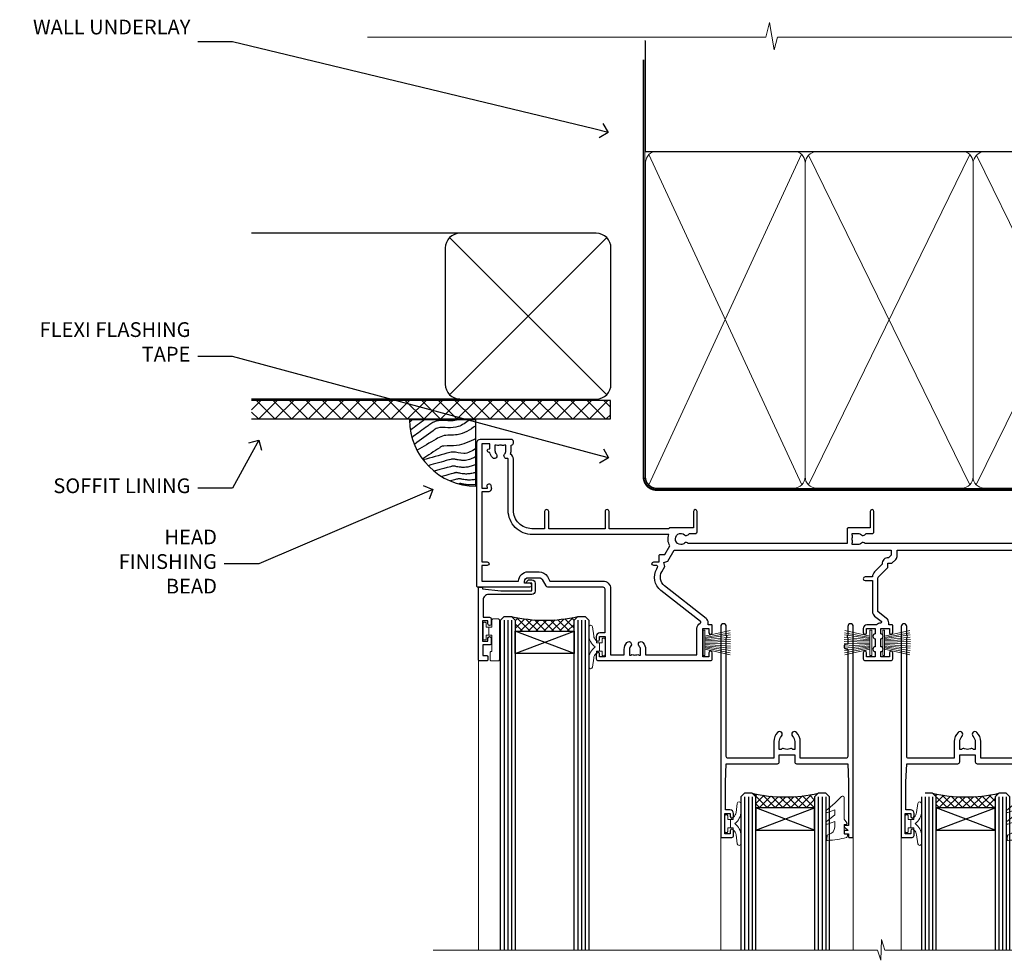
# Model space of a CAD drawing. Extents: x 2886 to 185903, y 28260 to 29865.
# Drawn here: x 17909 to 18176, y 29610 to 29865 of the extents above; entities that cross this region are included whole.
import ezdxf
from ezdxf import colors
from ezdxf.entities.mleader import LeaderData, LeaderLine
from ezdxf.math import Vec2, Vec3

# ---------------------------------------------------------------- set-up
doc = ezdxf.new("R2010")
doc.units = 0
doc.linetypes.add('CENTER', pattern=[2, 1.25, -0.25, 0.25, -0.25])
doc.linetypes.add('Dashed', pattern=[564.444447, 282.222223, -282.222223])
doc.layers.add('Aluminium Systems Ltd Joinery Detail', color=7, linetype='Continuous')
doc.layers.add('Aluminium Systems Ltd Notes', color=7, linetype='Continuous')
doc.layers.add('HARDWARE', color=8, linetype='Continuous', lineweight=5)
doc.styles.get("Standard").update_dxf_attribs({"font": 'arial.ttf'})

# ---------------------------------------------------------------- blocks, each defined once
blk = doc.blocks.new('_Open90')
at = {"color": 0, "linetype": 'ByBlock', "lineweight": -2}
for p, q in [((0, 0), (-1, 0)), ((-0.5, 0.5), (0, 0)), ((0, 0), (-0.5, -0.5))]:
    blk.add_line(p, q, dxfattribs=at)
blk = doc.blocks.new('Rusticated Weatherboard DF Soffit Head F1R')
at = {"layer": 'Aluminium Systems Ltd Joinery Detail'}
h = blk.add_hatch(dxfattribs=at)
h.set_pattern_fill('ANSI37', color=256)
h.set_pattern_definition([(45, (0.0363, -8.2665), (-2.24506, 2.24506), []), (135, (0.0363, -8.2665), (-2.24506, -2.24506), [])])
h.paths.add_polyline_path([(39.54, 2.44), (-57.91, 2.44), (-57.91, -2.56), (39.54, -2.56)])
for p, q in [((-1.29, 47.85), (-57.91, 47.85)), ((-4.12, 4.02), (38.54, 46.68)), ((38.54, 4.02), (-4.12, 46.68)), ((-1.29, 2.85), (-57.91, 2.85))]:
    blk.add_line(p, q, dxfattribs=at)
blk.add_lwpolyline([(-5.29, 6.85, 0.414214), (-1.29, 2.85), (35.71, 2.85, 0.414214), (39.71, 6.85), (39.71, 43.85, 0.414214), (35.71, 47.85), (-1.29, 47.85, 0.414214), (-5.29, 43.85)], format="xyb", close=True, dxfattribs=at)
blk.add_lwpolyline([(-57.91, -2.56), (39.54, -2.56), (39.54, 2.44), (-57.91, 2.44)], dxfattribs=at)
blk = doc.blocks.new('190mm Framing Head DF Strapped')
at = {"layer": 'Aluminium Systems Ltd Joinery Detail'}
h = blk.add_hatch(dxfattribs=at)
h.set_pattern_fill('AR-SAND', color=256, scale=0.15)
h.set_pattern_definition([(37.5, (102.396, 4.943), (-0.24, 7.3412), [0, -5.7912, 0, -6.477, 0, -6.19125]), (7.5, (102.396, 4.943), (6.74285, 10.7524), [0, -3.1242, 0, -5.2197, 0, -2.00025]), (327.5, (97.71, 4.943), (11.86489, 0.02156), [0, -1.905, 0, -6.858, 0, -8.9535]), (317.5, (97.71, 4.943), (11.45335, 3.34394), [0, -0.9525, 0, -4.4958, 0, -5.1435])])
h.paths.add_polyline_path([(221.35, 0.03), (211.85, 0.03), (211.85, -136.07), (221.35, -136.07)])
at = {"layer": 'Aluminium Systems Ltd Joinery Detail', "color": 0, "linetype": 'Dashed'}
blk.add_line((29.48, -31.01), (29.48, -1.05), dxfattribs=at)
at = {"layer": 'Aluminium Systems Ltd Joinery Detail', "color": 0}
for p, q in [((209.55, -31.01), (209.55, -0.14)), ((29.34, -31.01), (209.55, -31.01))]:
    blk.add_line(p, q, dxfattribs=at)
at = {"layer": 'Aluminium Systems Ltd Joinery Detail', "color": 0, "lineweight": 5}
for p, q in [((30.37, -121.49), (71.82, -31.81)), ((30.37, -31.9), (71.92, -121.49)), ((73.7, -121.49), (117.5, -31.9)), ((73.73, -32.08), (117.5, -121.49)), ((119.28, -121.49), (163.08, -31.9)), ((119.31, -32.08), (163.08, -121.49)), ((164.86, -121.49), (208.66, -31.9)), ((164.89, -32.08), (208.66, -121.49))]:
    blk.add_line(p, q, dxfattribs=at)
at = {"layer": 'Aluminium Systems Ltd Joinery Detail', "linetype": 'Continuous', "lineweight": 5, "ltscale": 0.12, "elevation": 1}
blk.add_lwpolyline([(224.18, 0.03), (65.31, 0.03), (64.4, -3.41), (63.14, 4.01), (62.1, 0.03), (-46.03, 0.03)], dxfattribs=at)
at = {"layer": 'Aluminium Systems Ltd Joinery Detail', "lineweight": 5, "elevation": 1}
blk.add_lwpolyline([(211.85, 0.03), (211.85, -136.07), (221.35, -136.07), (221.35, 0.03)], dxfattribs=at)
at = {"layer": 'Aluminium Systems Ltd Joinery Detail', "color": 0, "linetype": 'Dashed', "lineweight": 5, "ltscale": 0.01, "const_width": 0.25, "elevation": 0.25}
blk.add_lwpolyline([(29.34, -0.82), (29.34, -119.34, 0.41757), (32.5, -122.52), (211.85, -122.52, 0.859133), (211.99, -122.86, 0.009055)], format="xyb", dxfattribs=at)
at = {"layer": 'Aluminium Systems Ltd Joinery Detail', "color": 0, "linetype": 'CENTER', "lineweight": 5, "ltscale": 3, "const_width": 0.5, "elevation": 0.5}
blk.add_lwpolyline([(28.94, -6.15), (28.94, -119.34, 0.420916), (32.51, -122.91), (212.19, -122.91)], format="xyb", dxfattribs=at)
at = {"layer": 'Aluminium Systems Ltd Joinery Detail', "color": 0, "lineweight": 5}
blk.add_lwpolyline([(29.48, -117.23), (29.48, -34.05, -0.414214), (32.52, -31.01), (69.77, -31.01, -0.414214), (72.81, -34.05), (72.81, -117.23), (72.81, -119.34, -0.414214), (69.77, -122.38), (32.52, -122.38, -0.414214), (29.48, -119.34)], format="xyb", close=True, dxfattribs=at)
for points in [[(118.39, -117.44), (118.39, -34.05, 0.414214), (115.35, -31.01), (75.85, -31.01, 0.368185), (72.81, -34.26), (72.81, -117.44)], [(163.97, -117.44), (163.97, -34.05, 0.414214), (160.93, -31.01), (121.43, -31.01, 0.368185), (118.39, -34.26), (118.39, -117.44)], [(209.55, -117.44), (209.55, -34.05, 0.414214), (206.51, -31.01), (167.01, -31.01, 0.368185), (163.97, -34.26), (163.97, -117.44)], [(118.39, -36.16), (118.39, -119.34, -0.414214), (115.35, -122.38), (75.85, -122.38, -0.414214), (72.81, -119.34), (72.81, -36.16)], [(163.97, -36.16), (163.97, -119.34, -0.414214), (160.93, -122.38), (121.43, -122.38, -0.414214), (118.39, -119.34), (118.39, -36.16)], [(209.55, -36.16), (209.55, -119.34, -0.414214), (206.51, -122.38), (167.01, -122.38, -0.414214), (163.97, -119.34), (163.97, -36.16)]]:
    blk.add_lwpolyline(points, format="xyb", dxfattribs=at)
blk = doc.blocks.new('Soffit Bead')
blk.add_lwpolyline([(0, -18), (0, 0), (-18, 0)])
blk.add_arc((0, 0), 17.98, 180, 270)
for points in [[(-17.15, 0), (-17.42, -0.2), (-17.69, -0.4), (-17.97, -0.6)], [(-13.84, 0.07), (-15.15, -0.88), (-16.46, -1.83), (-17.76, -2.78)], [(-7.34, -10.89), (-9.21, -11.42), (-11.08, -11.94), (-12.95, -12.47)]]:
    blk.add_open_spline(points, degree=3)
for points, knots in [([(-1.75, 0), (-2.72, -0.75), (-4.44, -2.1), (-7.58, -2.25), (-10.06, -1.84), (-11.24, -2.7), (-11.62, -2.98), (-11.62, -2.98), (-11.62, -2.98), (-11.62, -2.98), (-13.31, -4.21), (-15, -5.44), (-16.69, -6.67)], [0, 0, 0, 0, 3.558573, 6.375816, 9.224255, 10.619535, 10.619535, 10.619535, 10.619558, 10.619558, 10.619558, 16.726752, 16.726752, 16.726752, 16.726752]), ([(-5.17, 0), (-5.18, 0), (-5.19, -0.01), (-5.33, -0.06), (-5.44, -0.1), (-5.7, -0.17), (-5.84, -0.2), (-6.27, -0.26), (-6.6, -0.28), (-7.13, -0.28), (-7.32, -0.27), (-7.71, -0.25), (-7.93, -0.23), (-8.53, -0.19), (-8.93, -0.16), (-9.74, -0.18), (-10.13, -0.22), (-10.7, -0.36), (-10.86, -0.4), (-11.14, -0.5), (-11.26, -0.55), (-11.48, -0.66), (-11.59, -0.71), (-11.89, -0.88), (-12.07, -0.99), (-12.42, -1.23), (-12.59, -1.35), (-12.73, -1.45)], [3.200553, 3.200553, 3.200553, 3.200553, 3.259257, 3.259257, 3.887033, 3.887033, 4.514808, 4.514808, 5.77036, 5.77036, 6.422991, 6.422991, 7.075623, 7.075623, 8.066749, 8.066749, 8.868917, 8.868917, 9.164125, 9.164125, 9.394717, 9.394717, 9.625308, 9.625308, 10.086491, 10.086491, 10.619535, 10.619535, 10.619535, 10.619535]), ([(-12.73, -1.45), (-13.05, -1.68), (-13.37, -1.91), (-14.31, -2.6), (-14.94, -3.06), (-16.16, -3.95), (-16.74, -4.37), (-17.33, -4.8)], [10.619535, 10.619535, 10.619535, 10.619535, 11.760532, 11.760532, 14.042524, 14.042524, 16.150232, 16.150232, 16.150232, 16.150232]), ([(0, -1.65), (-1.61, -2.72), (-4.39, -4.57), (-8.5, -3.93), (-10.24, -4.94), (-10.79, -5.26), (-10.79, -5.26), (-10.79, -5.26), (-10.79, -5.26), (-12.51, -6.26), (-14.24, -7.26), (-15.97, -8.26)], [0, 0, 0, 0, 5.607978, 9.656991, 11.539943, 11.539943, 11.539943, 11.539955, 11.539955, 11.539955, 17.432179, 17.432179, 17.432179, 17.432179]), ([(0, -5.12), (-1.72, -5.93), (-4.53, -7.25), (-7.77, -7.03), (-9.27, -7.2), (-9.48, -7.36), (-9.48, -7.36), (-9.59, -7.44), (-9.7, -7.52), (-9.81, -7.59), (-11.36, -8.61), (-12.92, -9.64), (-14.47, -10.66)], [0, 0, 0, 0, 5.552219, 9.049789, 9.829399, 9.835096, 9.835096, 9.835096, 10.23393, 10.23393, 10.23393, 15.798811, 15.798811, 15.798811, 15.798811]), ([(0, -7.81), (-1.07, -8.47), (-3.06, -9.7), (-5.83, -8.51), (-7.33, -8.93), (-7.85, -9.08), (-7.85, -9.08), (-7.85, -9.08), (-7.85, -9.08), (-10, -9.68), (-12.15, -10.29), (-14.3, -10.89)], [0, 0, 0, 0, 3.564485, 6.586863, 8.168622, 8.168622, 8.168622, 8.16864, 8.16864, 8.16864, 14.78057, 14.78057, 14.78057, 14.78057]), ([(0, -10.01), (-0.34, -10.2), (-0.7, -10.39), (-1.52, -10.73), (-1.98, -10.88), (-2.67, -11), (-2.87, -11.03), (-3.24, -11.05), (-3.41, -11.05), (-3.73, -11.04), (-3.88, -11.02), (-4.31, -10.98), (-4.58, -10.93), (-5.16, -10.81), (-5.46, -10.75), (-5.85, -10.68), (-5.97, -10.67), (-6.13, -10.66), (-6.18, -10.66), (-6.27, -10.66), (-6.32, -10.66), (-6.44, -10.68), (-6.51, -10.69), (-6.74, -10.73), (-6.92, -10.78), (-7.2, -10.85), (-7.27, -10.87), (-7.34, -10.89)], [1.024423, 1.024423, 1.024423, 1.024423, 2.00692, 2.00692, 3.047543, 3.047543, 3.445645, 3.445645, 3.769342, 3.769342, 4.09304, 4.09304, 4.740435, 4.740435, 5.690777, 5.690777, 6.228627, 6.228627, 6.550197, 6.550197, 6.89922, 6.89922, 7.248243, 7.248243, 7.946289, 7.946289, 8.168622, 8.168622, 8.168622, 8.168622]), ([(-6.18, -12.55), (-6.2, -12.55), (-6.25, -12.56), (-6.39, -12.59), (-6.48, -12.61), (-6.66, -12.66), (-6.73, -12.68), (-11.33, -13.96)], [7.063749, 7.063749, 7.063749, 7.063749, 7.479271, 7.479271, 7.894794, 7.894794, 8.155765, 8.155765, 8.155765, 8.155765]), ([(0, -12.13), (-0.14, -12.2), (-0.29, -12.26), (-0.79, -12.47), (-1.17, -12.6), (-1.96, -12.8), (-2.35, -12.87), (-2.95, -12.92), (-3.15, -12.93), (-3.49, -12.93), (-3.64, -12.93), (-3.93, -12.91), (-4.07, -12.9), (-4.45, -12.86), (-4.68, -12.82), (-5.1, -12.75), (-5.27, -12.71), (-5.59, -12.65), (-5.73, -12.62), (-5.95, -12.58), (-6.03, -12.57), (-6.13, -12.55), (-6.16, -12.55), (-6.18, -12.55)], [1.752341, 1.752341, 1.752341, 1.752341, 2.053643, 2.053643, 2.747982, 2.747982, 3.352199, 3.352199, 3.622112, 3.622112, 3.846072, 3.846072, 4.070033, 4.070033, 4.517953, 4.517953, 4.965874, 4.965874, 5.413794, 5.413794, 5.849702, 5.849702, 6.131002, 6.131002, 6.131002, 6.131002]), ([(-5.36, -14.33), (-5.39, -14.34), (-5.43, -14.34), (-5.57, -14.38), (-5.67, -14.4), (-5.83, -14.45), (-5.9, -14.47), (-9.28, -15.4)], [7.063749, 7.063749, 7.063749, 7.063749, 7.479271, 7.479271, 7.894794, 7.894794, 8.129845, 8.129845, 8.129845, 8.129845]), ([(-4.54, -15.98), (-4.56, -15.99), (-4.61, -15.99), (-4.75, -16.03), (-4.84, -16.05), (-5, -16.09), (-5.05, -16.11), (-6.87, -16.61)], [7.063749, 7.063749, 7.063749, 7.063749, 7.479271, 7.479271, 7.894794, 7.894794, 8.085458, 8.085458, 8.085458, 8.085458]), ([(0, -14.25), (-0.24, -14.34), (-0.5, -14.42), (-1.14, -14.59), (-1.54, -14.66), (-2.14, -14.71), (-2.34, -14.72), (-2.68, -14.72), (-2.83, -14.72), (-3.12, -14.7), (-3.25, -14.69), (-3.64, -14.65), (-3.87, -14.61), (-4.28, -14.54), (-4.46, -14.5), (-4.77, -14.44), (-4.91, -14.41), (-5.13, -14.36), (-5.21, -14.35), (-5.32, -14.34), (-5.35, -14.33), (-5.36, -14.33)], [2.294927, 2.294927, 2.294927, 2.294927, 2.747982, 2.747982, 3.352199, 3.352199, 3.622112, 3.622112, 3.846072, 3.846072, 4.070033, 4.070033, 4.517953, 4.517953, 4.965874, 4.965874, 5.413794, 5.413794, 5.849702, 5.849702, 6.131002, 6.131002, 6.131002, 6.131002]), ([(0, -16.15), (-0.35, -16.24), (-0.73, -16.31), (-1.31, -16.36), (-1.51, -16.37), (-1.85, -16.37), (-2, -16.37), (-2.29, -16.35), (-2.43, -16.34), (-2.81, -16.3), (-3.04, -16.26), (-3.46, -16.19), (-3.63, -16.15), (-3.95, -16.09), (-4.09, -16.06), (-4.31, -16.02), (-4.39, -16), (-4.49, -15.99), (-4.52, -15.98), (-4.54, -15.98)], [2.774447, 2.774447, 2.774447, 2.774447, 3.352199, 3.352199, 3.622112, 3.622112, 3.846072, 3.846072, 4.070033, 4.070033, 4.517953, 4.517953, 4.965874, 4.965874, 5.413794, 5.413794, 5.849702, 5.849702, 6.131002, 6.131002, 6.131002, 6.131002]), ([(-4.24, -17.3), (-4.27, -17.31), (-4.31, -17.32), (-4.43, -17.35), (-4.5, -17.36), (-4.58, -17.38)], [7.0637486, 7.0637486, 7.0637486, 7.0637486, 7.4792711, 7.4792711, 7.8043484, 7.8043484, 7.8043484, 7.8043484]), ([(0, -17.54), (-0.26, -17.6), (-0.54, -17.64), (-1.02, -17.68), (-1.21, -17.69), (-1.55, -17.69), (-1.71, -17.69), (-1.99, -17.67), (-2.13, -17.66), (-2.51, -17.62), (-2.74, -17.58), (-3.16, -17.51), (-3.33, -17.47), (-3.65, -17.41), (-3.79, -17.38), (-4.01, -17.34), (-4.09, -17.32), (-4.19, -17.31), (-4.22, -17.31), (-4.24, -17.3)], [2.935018, 2.935018, 2.935018, 2.935018, 3.352199, 3.352199, 3.622112, 3.622112, 3.846072, 3.846072, 4.070033, 4.070033, 4.517953, 4.517953, 4.965874, 4.965874, 5.413794, 5.413794, 5.849702, 5.849702, 6.131002, 6.131002, 6.131002, 6.131002])]:
    blk.add_open_spline(points, degree=3, knots=knots)
blk = doc.blocks.new('PB69750-4B')
for p, q in [((-1.75, 0.5), (-3.32, 7.32)), ((-1.43, 0.5), (-2.72, 7.38)), ((-1.11, 0.5), (-2.12, 7.43)), ((-0.8, 0.5), (-1.52, 7.46)), ((-0.48, 0.5), (-0.91, 7.49)), ((-0.16, 0.5), (-0.3, 7.5)), ((0.16, 0.5), (0.3, 7.5)), ((0.48, 0.5), (0.91, 7.49)), ((0.8, 0.5), (1.52, 7.46)), ((1.11, 0.5), (2.12, 7.43)), ((1.43, 0.5), (2.72, 7.38)), ((1.75, 0.5), (3.32, 7.32))]:
    blk.add_line(p, q)
blk.add_lwpolyline([(-3.45, 0), (3.45, 0), (3.45, 0.5), (-3.45, 0.5)], close=True)
blk = doc.blocks.new('SH270B')
blk.add_blockref('PB69750-4B', (0, 0))
blk = doc.blocks.new('10F302-22539')
at = {"transparency": 33554687, "flags": 128}
for points in [[(166.12, -21, -0.198912), (165.91, -20.91), (165.6, -20.6), (159.4, -20.6), (159.09, -20.91, -0.198912), (158.88, -21), (157.6, -21, -0.414214), (156.6, -20), (156.6, -12.8, 0.414214), (155.6, -11.8), (155.4, -11.8, 0.414214), (154.4, -12.8), (154.4, -15.7, -0.414214), (154.1, -16), (148.8, -16, -0.414214), (148.5, -15.7), (148.5, -15.41, -0.199518), (148.65, -15.05), (149.55, -14.15, -0.395302), (150.51, -14.13, 0.182676), (151.5, -14.5), (153, -14.5), (153, -14.13, -0.241744), (152.91, -13.5, 0.171573), (152.91, -12.5, -0.241744), (153, -11.87), (153, -11.5), (151.5, -11.5, 0.182676), (150.51, -11.88, -0.421411), (149.51, -11.8), (105.49, -11.8, -0.421411), (104.49, -11.88, 0.182676), (103.5, -11.5), (102, -11.5), (102, -11.87, -0.241744), (102.09, -12.5, 0.171573), (102.09, -13.5, -0.241744), (102, -14.13), (102, -14.5), (103.5, -14.5, 0.182676), (104.49, -14.13, -0.395302), (105.45, -14.15), (105.8, -14.5), (107.4, -14.5, -0.414214), (107.9, -15), (107.9, -20.5, -1), (106.9, -20.5), (106.9, -16), (100.9, -16, -0.414214), (100.6, -15.7), (100.6, -11.8), (57.49, -11.8, -0.421411), (56.49, -11.88, 0.182676), (55.5, -11.5, 1.447009), (56.49, -14.13, -0.395302), (57.45, -14.15), (57.8, -14.5), (59.4, -14.5, -0.414214), (59.9, -15), (59.9, -20.5, -1), (58.9, -20.5), (58.9, -16), (52.4, -16, -0.414214), (52.2, -15.8), (52.2, -15.8), (36, -15.8), (36, -20.45, -1), (34.9, -20.45), (34.9, -15.8), (19.6, -15.8), (19.6, -20.45, -1), (18.5, -20.45), (18.5, -15.8), (15, -15.8, 0.414214), (10, -20.8), (10, -34.68, -0.260614), (9.24, -36.04, -0.084234), (9.4, -37), (9.4, -38.5), (9.5, -38.5, -0.414214), (10, -39), (10, -39.5, -0.414214), (9.5, -40), (1, -40, -0.414214), (0, -39), (0, -0.3, -0.414214), (0.3, 0), (14.5, 0, -1), (14.5, -1), (13, -1), (13, -1.5, 0.414214), (14, -2.5), (16.98, -2.5, 0.267949), (17.85, -2), (18.86, -0.25, -0.267949), (19.29, 0), (34.3, 0, 0.414214), (34.8, 0.5), (34.8, 12.5), (33.5, 12.5, -0.414214), (32.5, 13.5), (32.5, 14.3, -1), (33.4, 14.3), (33.4, 13.5), (34.9, 13.5), (34.9, 19), (33.4, 19), (33.4, 18.2, -1), (32.5, 18.2), (32.5, 19.5, -0.414214), (33, 20), (63.5, 20, -0.414214), (64, 19.5), (64, 17.85, -1), (63.1, 17.85), (63.1, 19), (61.4, 19), (61.4, 11.3), (63.1, 11.3), (63.1, 12.45, -1), (64, 12.45), (64, 10.5, -0.414214), (63.8, 10.3), (62.9, 10.3), (62.9, 9.71, -0.230868), (62.32, 8.53), (51.06, -0.27, 0.373885), (50.31, -4.13), (51.14, -5.56), (50.85, -6.66), (51.94, -6.95), (53.7, -10), (112.55, -10), (112.55, -8.59), (111.86, -7.9, -0.5), (110.16, -6.2), (108.09, -4.13, -0.198912), (107.5, -2.71), (107.5, -2.7), (105.5, -2.7, -1), (105.5, -1.7), (107.5, -1.7), (107.5, 6.71, -0.230868), (108.08, 7.9), (109.83, 9.27, 0.691772), (109.66, 9.8, -0.198401), (108.63, 10.3), (106, 10.3, -0.414214), (105, 11.3), (105, 12.45, -1), (105.9, 12.45), (105.9, 11.3), (108.25, 11.3), (108.25, 12.75, -1), (108.25, 14.05), (108.25, 16.25, -1), (108.25, 17.55), (108.25, 19), (105.9, 19), (105.9, 17.85, -1), (105, 17.85), (105, 19.5, -0.414214), (105.5, 20), (112.5, 20, -0.414214), (113, 19.5), (113, 17.85, -1), (112.1, 17.85), (112.1, 19), (109.75, 19), (109.75, 17.55, -1), (109.75, 16.25), (109.75, 14.05, -1), (109.75, 12.75), (109.75, 11.3), (112.1, 11.3), (112.1, 12.45, -1), (113, 12.45), (113, 10.5, -0.414214), (112.8, 10.3), (111.9, 10.3), (111.9, 9.71, -0.230868), (111.32, 8.53), (109, 6.71), (109, -2.22, 0.198912), (109.29, -2.93), (111.64, -5.28), (111.64, -6.41), (112.77, -6.41), (113.81, -7.45, -0.198912), (114.25, -8.51), (114.25, -10), (156.5, -10), (156.5, -2.7), (154.5, -2.7, -0.414214), (154, -2.2), (154, -0.9, -1), (154.8, -0.9), (154.8, -1.7), (156.5, -1.7), (156.5, 3.9, -0.499995), (156.5, 4.7), (156.5, 10.3), (154.8, 10.3), (154.8, 9.5, -1), (154, 9.5), (154, 12.45, -1), (154.9, 12.45), (154.9, 11.3), (156.6, 11.3), (156.6, 19), (154.9, 19), (154.9, 17.85, -1), (154, 17.85), (154, 19.5, -0.414214), (154.5, 20), (157.5, 20, -0.414214), (158, 19.5), (158, 0.6), (160.5, 0.6, -1), (160.5, -0.4), (158, -0.4), (158, -19.8), (167.4, -19.8, -1), (167.4, -21)], [(48.1, -6.8), (49.6, -6.8), (49.6, -8.5, 0.414214), (49.9, -8.8), (51.16, -8.8), (52.52, -11.16, 0.229764), (52.21, -14.2), (15.2, -14.2, 0.414214), (8.6, -20.8), (8.6, -34.68, -0.499277), (8.34, -34.87, 0.750393), (7.63, -36.01, -0.182676), (8, -37), (8, -38.5), (7.63, -38.5, 0.241744), (7, -38.41, -0.171573), (6, -38.41, 0.241744), (5.37, -38.5), (5, -38.5), (5, -37, -0.182676), (5.38, -36.01, 1), (4.33, -35.08, 0.138234), (3.64, -36.5), (3.4, -36.5, 1), (3.4, -37.5), (3.6, -37.5), (3.6, -38.8), (1.4, -38.8), (1.4, -26.8), (3.02, -26.8), (2.91, -27.41, 1), (3.89, -27.59), (4.02, -26.86, 0.466308), (3.13, -25.8), (1.4, -25.8), (1.4, -6.8), (2.9, -6.8, 1), (2.9, -5.8), (1.4, -5.8), (1.4, -1.6), (11.4, -1.6, 0.40299), (14, -4.1), (16.98, -4.1, 0.267949), (19.23, -2.8), (19.92, -1.6), (34.3, -1.6, 0.414214), (36.4, 0.5), (36.4, 18.4), (40.1, 18.4), (40.1, 17, 0.182676), (40.83, 15.08, 1), (41.88, 16.01, -0.182676), (41.5, 17), (41.5, 18.5), (41.87, 18.5, 0.241744), (42.5, 18.41, -0.171573), (43.5, 18.41, 0.241744), (44.13, 18.5), (44.5, 18.5), (44.5, 17, -0.182676), (44.13, 16.01, 1), (45.18, 15.08, 0.182676), (45.9, 17), (45.9, 18.4), (59.8, 18.4), (59.8, 11.3, 0.289788), (60.71, 9.85, -0.557988), (60.77, 9.35), (50.08, 0.99, 0.373885), (48.93, -4.93), (49.17, -5.35, -0.57735), (48.91, -5.8), (48.1, -5.8, 1)]]:
    blk.add_lwpolyline(points, format="xyb", close=True, dxfattribs=at)
blk = doc.blocks.new('BS020-Comp')
blk.add_lwpolyline([(0.4, -0.85), (-0.35, -0.85), (-0.35, -0.36, 0.221673), (-0.44, -0.17, -0.187564), (-1.14, 1.1), (-1.45, 3.52, 0.936585), (-2.45, 3.45), (-2.45, 1.36, 0.241598), (-0.75, -1.95, 0.241598), (-2.45, -5.26), (-2.45, -7.35, 0.936585), (-1.45, -7.42), (-1.14, -5, -0.187564), (-0.44, -3.73, 0.221673), (-0.35, -3.54), (-0.35, -3.05), (0.4, -3.05)], format="xyb", close=True)
blk.add_lwpolyline([(0.4, -3.05), (1.15, -3.05), (1.15, -4.1, 0.414214), (1.4, -4.35), (1.7, -4.35, 0.414214), (1.95, -4.1), (1.95, 0.2, 0.414214), (1.7, 0.45), (1.4, 0.45, 0.414214), (1.15, 0.2), (1.15, -0.85), (0.4, -0.85)], format="xyb")
blk = doc.blocks.new('GW040')
blk.add_lwpolyline([(-0.25, 2.35), (0.2, 2.35), (0.2, -0.2), (-0.35, -0.2, 0.609409), (-0.55, -0.59), (0.2, -1.65), (0.2, -7.52, 0.702362), (0.91, -7.77), (2.76, -5.94), (5.07, -4, 0.8391), (4.73, -3.4), (2.76, -4.12), (2.76, -2.82), (5.07, -0.88, 0.8391), (4.73, -0.28), (2.76, -1), (2.76, 0.58, -0.334595), (4.21, 2.5), (4.66, 2.63, 0.310508), (4.8, 2.8), (4.9, 3.93, 0.452117), (4.69, 4.15, 0.058319), (-0.46, 3.34, 0.336231), (-0.75, 2.95), (-0.75, 2.85, 0.414214)], format="xyb", close=True)
blk = doc.blocks.new('10B116-22519')
at = {"flags": 128}
blk.add_lwpolyline([(-13.1, 0.5, 0.414214), (-12.9, 0.7), (-12.9, 1), (-7.9, 1.5), (0.5, 1.5), (0.5, -0.55), (-0.8, -0.55, 0.668179), (-0.94, -0.89), (-0.44, -1.39, 0.198912), (-0.3, -1.45), (0.5, -1.45, 0.414214), (1.4, -0.55), (1.4, 1.6, 0.414214), (0.5, 2.5), (-11.2, 2.5, -0.414214), (-12.7, 4), (-12.7, 8.7), (-11, 8.7, 0.414214), (-10.5, 9.2), (-10.5, 10.5, 1), (-11.4, 10.5), (-11.4, 9.7), (-12.9, 9.7), (-12.9, 15.2), (-11.4, 15.2), (-11.4, 14.4, 1), (-10.5, 14.4), (-10.5, 15.7, 0.414214), (-11, 16.2), (-12.8, 16.2), (-12.8, 19.1), (-11.7, 19.1, 0.414214), (-11.4, 19.4), (-11.4, 20.2, 0.414214), (-11.7, 20.5), (-13.7, 20.5, 0.414214), (-14, 20.2), (-14, 0.7, 0.414214), (-13.8, 0.5)], format="xyb", close=True, dxfattribs=at)
blk = doc.blocks.new('BS024')
at = {"color": 1}
blk.add_lwpolyline([(-0.4, -3.05), (-0.4, -0.85), (0.45, -0.85), (0.45, 3.6), (0.25, 3.6, -0.414214), (-0.05, 3.9), (-0.05, 5.8, -0.414214), (0.25, 6.1), (2.15, 6.1, -0.414214), (2.45, 5.8), (2.45, -5, -0.414214), (2.2, -5.25), (0.7, -5.25, -0.414214), (0.45, -5), (0.45, -3.05)], format="xyb", close=True, dxfattribs=at)
blk.add_lwpolyline([(-0.4, -3.05), (-1.15, -3.05), (-1.15, -4.1, -0.414214), (-1.4, -4.35), (-1.7, -4.35, -0.414214), (-1.95, -4.1), (-1.95, 0.2, -0.414214), (-1.7, 0.45), (-1.4, 0.45, -0.414214), (-1.15, 0.2), (-1.15, -0.85), (-0.4, -0.85)], format="xyb", dxfattribs=at)
blk = doc.blocks.new('10P302')
blk.add_lwpolyline([(-5.25, 46.9, -0.414214), (-5.45, 47.1), (-5.45, 47.21, -0.211645), (-5.38, 47.36), (-4.45, 48.21), (-4.45, 48.25), (-5.25, 48.25, -0.414214), (-5.45, 48.45), (-5.45, 48.95, -0.414214), (-5.25, 49.15), (-4.25, 49.15), (-4.25, 49.95, -0.414214), (-4.05, 50.15), (-3.15, 50.15, -0.414214), (-2.95, 49.95), (-2.95, -7.1, -1), (-4.45, -7.1), (-4.45, -4.7, -0.57735), (-4.45, -4), (-4.45, -2.35), (-4.75, -2.35, -1), (-4.75, -0.95), (-4.45, -0.95), (-4.45, 28.15, 0.414214), (-4.95, 28.65), (-17.35, 28.65), (-17.35, 24.15, -0.197653), (-18.39, 21.62, -1), (-19.46, 22.67, 0.197653), (-18.85, 24.15), (-18.85, 26.25), (-19.37, 26.25, -0.308127), (-20.15, 26.09, 0.199116), (-21.75, 26.09, -0.308127), (-22.53, 26.25), (-23.05, 26.25), (-23.05, 24.15, 0.197653), (-22.44, 22.67, -1), (-23.51, 21.62, -0.197653), (-24.55, 24.15), (-24.55, 28.65), (-36.95, 28.65, 0.414214), (-37.45, 28.15), (-37.45, -4, -0.57735), (-37.45, -4.7), (-37.45, -7.1, -1), (-38.95, -7.1), (-38.95, 49.85, -0.414214), (-38.65, 50.15), (-35.95, 50.15, -0.414214), (-35.45, 49.65), (-35.45, 48.35, -1), (-36.35, 48.35), (-36.35, 49.15), (-37.85, 49.15), (-37.85, 43.65), (-36.35, 43.65), (-36.35, 44.45, -1), (-35.45, 44.45), (-35.45, 43.65, -0.414214), (-36.45, 42.65), (-37.65, 42.65), (-37.65, 35.15), (-37.45, 30.15), (-23.55, 30.15, -0.414214), (-23.05, 29.65), (-23.05, 27.75), (-18.85, 27.75), (-18.85, 29.65, -0.414214), (-18.35, 30.15), (-4.45, 30.15), (-4.25, 35.15), (-4.25, 46.9)], format="xyb", close=True)
blk = doc.blocks.new('F1 STKD Square Head')
h = blk.add_hatch()
h.set_pattern_fill('ANSI37', color=251, scale=12)
h.set_pattern_definition([(45, (12, 1), (-1.06066, 1.06066), []), (135, (12, 1), (-1.06066, -1.06066), [])])
edge = h.paths.add_edge_path()
edge.add_line((-196.51, -25), (-212.51, -25))
edge.add_line((-212.51, -25), (-212.51, -22))
edge.add_line((-212.51, -22), (-213.51, -21))
edge.add_arc((-204.51, 19), 41, 257.3196, 282.6804)
edge.add_line((-195.51, -21), (-196.51, -22))
edge.add_line((-196.51, -22), (-196.51, -25))
h = blk.add_hatch()
h.set_pattern_fill('ANSI37', color=251, scale=12)
h.set_pattern_definition([(45, (10.8826, 20.7239), (-1.06066, 1.06066), []), (135, (10.8826, 20.7239), (-1.06066, -1.06066), [])])
edge = h.paths.add_edge_path()
edge.add_line((-147.21, -72.95), (-131.21, -72.95))
edge.add_line((-131.21, -72.95), (-131.21, -69.95))
edge.add_line((-131.21, -69.95), (-130.21, -68.95))
edge.add_arc((-139.21, -28.95), 41, 257.3196, 282.6804, ccw=False)
edge.add_line((-148.21, -68.95), (-147.21, -69.95))
edge.add_line((-147.21, -69.95), (-147.21, -72.95))
h = blk.add_hatch()
h.set_pattern_fill('ANSI37', color=251, scale=12)
h.set_pattern_definition([(45, (10.8826, 20.7239), (-1.06066, 1.06066), []), (135, (10.8826, 20.7239), (-1.06066, -1.06066), [])])
edge = h.paths.add_edge_path()
edge.add_line((-98.21, -72.95), (-82.21, -72.95))
edge.add_line((-82.21, -72.95), (-82.21, -69.95))
edge.add_line((-82.21, -69.95), (-81.21, -68.95))
edge.add_arc((-90.21, -28.95), 41, 257.3196, 282.6804, ccw=False)
edge.add_line((-99.21, -68.95), (-98.21, -69.95))
edge.add_line((-98.21, -69.95), (-98.21, -72.95))
for p, q in [((-216.51, -22), (-215.51, -21)), ((-215.51, -21), (-213.51, -21)), ((-213.51, -21), (-212.51, -22)), ((-196.51, -22), (-195.51, -21)), ((-195.51, -21), (-193.51, -21)), ((-193.51, -21), (-192.51, -22)), ((-216.51, -111.51), (-216.51, -22)), ((-212.51, -22), (-212.51, -111.51)), ((-196.51, -111.51), (-196.51, -22)), ((-192.51, -22), (-192.51, -111.51)), ((-150.21, -68.95), (-151.21, -69.95)), ((-148.21, -68.95), (-150.21, -68.95)), ((-147.21, -69.95), (-148.21, -68.95)), ((-130.21, -68.95), (-131.21, -69.95)), ((-128.21, -68.95), (-130.21, -68.95)), ((-127.21, -69.95), (-128.21, -68.95)), ((-99.21, -68.95), (-101.21, -68.95)), ((-98.21, -69.95), (-99.21, -68.95)), ((-81.21, -68.95), (-82.21, -69.95)), ((-79.21, -68.95), (-81.21, -68.95)), ((-78.21, -69.95), (-79.21, -68.95)), ((-151.21, -69.95), (-151.21, -111.51)), ((-147.21, -111.51), (-147.21, -69.95)), ((-131.21, -69.95), (-131.21, -111.51)), ((-127.21, -111.51), (-127.21, -69.95)), ((-102.21, -69.95), (-102.21, -111.51)), ((-98.21, -111.51), (-98.21, -69.95)), ((-82.21, -69.95), (-82.21, -111.51)), ((-78.21, -111.51), (-78.21, -69.95))]:
    blk.add_line(p, q)
at = {"color": 4}
for p, q in [((-215.51, -22), (-215.51, -111.51)), ((-214.51, -22), (-214.51, -111.51)), ((-213.51, -22), (-213.51, -111.51)), ((-195.51, -22), (-195.51, -111.51)), ((-194.51, -22), (-194.51, -111.51)), ((-193.51, -22), (-193.51, -111.51)), ((-150.21, -69.95), (-150.21, -111.51)), ((-149.21, -69.95), (-149.21, -111.51)), ((-148.21, -69.95), (-148.21, -111.51)), ((-130.21, -69.95), (-130.21, -111.51)), ((-129.21, -69.95), (-129.21, -111.51)), ((-128.21, -69.95), (-128.21, -111.51)), ((-101.21, -69.95), (-101.21, -111.51)), ((-100.21, -69.95), (-100.21, -111.51)), ((-99.21, -69.95), (-99.21, -111.51)), ((-81.21, -69.95), (-81.21, -111.51)), ((-80.21, -69.95), (-80.21, -111.51)), ((-79.21, -69.95), (-79.21, -111.51))]:
    blk.add_line(p, q, dxfattribs=at)
at = {"color": 251}
for p, q in [((-212.51, -31), (-196.51, -25)), ((-196.51, -31), (-212.51, -25)), ((-131.21, -78.95), (-147.21, -72.95)), ((-147.21, -78.95), (-131.21, -72.95)), ((-82.21, -78.95), (-98.21, -72.95)), ((-98.21, -78.95), (-82.21, -72.95))]:
    blk.add_line(p, q, dxfattribs=at)
for points in [[(-212.51, -25), (-196.51, -25), (-196.51, -31), (-212.51, -31)], [(-131.21, -72.95), (-147.21, -72.95), (-147.21, -78.95), (-131.21, -78.95)], [(-82.21, -72.95), (-98.21, -72.95), (-98.21, -78.95), (-82.21, -78.95)]]:
    blk.add_lwpolyline(points, close=True)
for centre in [(-204.51, 19), (-139.21, -28.95), (-90.21, -28.95)]:
    blk.add_arc(centre, 41, 257.3196, 282.6804)
at = {"layer": 'Aluminium Systems Ltd Joinery Detail', "linetype": 'Continuous', "lineweight": 5}
for p, q in [((-65.04, -111.51), (-65.04, -27.78)), ((-222.5, -32.81), (-222.5, -111.51)), ((-156.71, -80.65), (-156.71, -111.51)), ((-120.71, -80.75), (-120.71, -111.51)), ((-107.71, -80.65), (-107.71, -111.51)), ((-71.71, -80.75), (-71.71, -111.51)), ((-113.02, -108.65), (-113.27, -114.29)), ((-112.15, -111.51), (-113.02, -108.65)), ((-114.17, -111.51), (-234.76, -111.51)), ((-113.27, -114.29), (-114.17, -111.51)), ((-44.98, -111.51), (-112.15, -111.51))]:
    blk.add_line(p, q, dxfattribs=at)
at = {"color": 8, "transparency": 33554687, "xscale": -1, "rotation": 180}
blk.add_blockref('10F302-22539', (-223.01, -12.95), dxfattribs=at)
at = {"transparency": 33554687, "xscale": -1, "rotation": 180}
for name, p in [('10B116-22519', (-208.51, -12.5)), ('10P302', (-117.76, -30.8)), ('10P302', (-68.76, -30.8))]:
    blk.add_blockref(name, p, dxfattribs=at)
at = {"layer": 'HARDWARE', "transparency": 33554687, "xscale": -1}
for name, p, rotation in [('BS024', (-219.26, -26.9), 180), ('SH270B', (-115.71, -28.1), 90), ('SH270B', (-66.51, -28.1), 90)]:
    blk.add_blockref(name, p, dxfattribs=dict(at, rotation=rotation))
at = {"layer": 'HARDWARE', "xscale": -1, "rotation": 180}
blk.add_blockref('BS020-Comp', (-190.06, -31.2), dxfattribs=at)
at = {"layer": 'HARDWARE', "transparency": 33554687, "rotation": 270}
for p in [(-161.51, -28.1), (-112.71, -28.1)]:
    blk.add_blockref('SH270B', p, dxfattribs=at)
at = {"layer": 'HARDWARE', "rotation": 180}
for name, p in [('BS020-Comp', (-153.66, -79.15)), ('GW040', (-123.01, -77.6)), ('BS020-Comp', (-104.66, -79.15)), ('GW040', (-74.01, -77.6))]:
    blk.add_blockref(name, p, dxfattribs=at)
blk = doc.blocks.new('Rusticated Weatherboard DF Soffit Head Text F1R')
at = {"layer": 'Aluminium Systems Ltd Notes', "color": 3, "lineweight": 5, "ltscale": 0.12}
ml = blk.add_multileader_mtext('Standard', dxfattribs=at)
ml.set_content('WALL UNDERLAY', color=3)
ml.set_leader_properties(color=8)
ml.set_arrow_properties(name='OPEN90')
ml.build(insert=Vec2(0, 0))
ml.multileader.update_dxf_attribs({"text_left_attachment_type": 2, "text_right_attachment_type": 2})
ctx = ml.context
ctx.base_point, ctx.plane_origin = Vec3(-106.41, 104.82), Vec3(33.32, 48.3)
ctx.left_attachment, ctx.right_attachment, ctx.text_align_type = 2, 2, 2
notes = []
notes.append((ctx, [(0, (1, 1, 0), (-63.07, 104.82), (-1, 0), 9.4, [(0, [(38.95, 80.21)], 0, [])])]))
ctx.mtext.insert, ctx.mtext.width, ctx.mtext.alignment, ctx.mtext.line_spacing_style, ctx.mtext.flow_direction = Vec3(-74.47, 110.82), 46.3575, 3, 2, 5
ml = blk.add_multileader_mtext('Standard', dxfattribs=at)
ml.set_content('FLEXI FLASHING TAPE', color=3)
ml.set_leader_properties(color=8)
ml.set_arrow_properties(name='OPEN90')
ml.build(insert=Vec2(0, 0))
ml.multileader.update_dxf_attribs({"text_left_attachment_type": 2, "text_right_attachment_type": 2})
ctx = ml.context
ctx.base_point, ctx.plane_origin = Vec3(-103.6, 19.37), Vec3(-27.37, -89.98)
ctx.left_attachment, ctx.right_attachment, ctx.text_align_type = 2, 2, 2
notes.append((ctx, [(0, (1, 1, 0), (-63.07, 19.37), (-1, 0), 9.4, [(0, [(39.07, -8.13)], 0, [])])]))
ctx.mtext.insert, ctx.mtext.width, ctx.mtext.alignment, ctx.mtext.line_spacing_style, ctx.mtext.flow_direction = Vec3(-74.47, 28.7), 41.677, 3, 2, 5
ml = blk.add_multileader_mtext('Standard', dxfattribs=at)
ml.set_content('SOFFIT LINING', color=3)
ml.set_leader_properties(color=8)
ml.set_arrow_properties(name='OPEN90')
ml.build(insert=Vec2(0, 0))
ml.multileader.update_dxf_attribs({"text_left_attachment_type": 2, "text_right_attachment_type": 2})
ctx = ml.context
ctx.base_point, ctx.plane_origin = Vec3(-115.92, -16.35), Vec3(-31.55, -94.21)
ctx.left_attachment, ctx.right_attachment, ctx.text_align_type = 2, 2, 2
notes.append((ctx, [(0, (1, 1, 0), (-63.07, -16.35), (-1, 0), 9.4, [(0, [(-55.93, -3.27)], 0, [])])]))
ctx.mtext.insert, ctx.mtext.width, ctx.mtext.alignment, ctx.mtext.line_spacing_style, ctx.mtext.flow_direction = Vec3(-74.47, -13.68), 41.677, 3, 2, 5
for ctx, leaders in notes:
    for number, flags, end, landing, length, lines in leaders:
        leader = LeaderData()
        leader.index, (leader.has_last_leader_line, leader.has_dogleg_vector, leader.attachment_direction) = number, flags
        leader.last_leader_point, leader.dogleg_vector, leader.dogleg_length = Vec3(end), Vec3(landing), length
        for number, points, colour, breaks in lines:
            line = LeaderLine()
            line.index, line.vertices, line.color, line.breaks = number, Vec3.list(points), colors.encode_raw_color(colour), breaks
            leader.lines.append(line)
        ctx.leaders.append(leader)
blk = doc.blocks.new('FV1 - DF_Rust Weatherboard')
at = {"layer": 'Aluminium Systems Ltd Joinery Detail', "linetype": 'Dashed'}
for name, p in [('190mm Framing Head DF Strapped', (15162.07, 1180.81, 1)), ('Soffit Bead', (15145.48, 1076.96, 1))]:
    blk.add_blockref(name, p, dxfattribs=at)
at = {"layer": 'Aluminium Systems Ltd Joinery Detail'}
for name, p in [('Rusticated Weatherboard DF Soffit Head F1R', (15142.46, 1079.73, 2)), ('F1 STKD Square Head', (15368.67, 1044.55, 2))]:
    blk.add_blockref(name, p, dxfattribs=at)
at = {"layer": 'Aluminium Systems Ltd Notes', "color": 3}
blk.add_blockref('Rusticated Weatherboard DF Soffit Head Text F1R', (15142.46, 1074.73, 2), dxfattribs=at)
at = {"layer": 'Aluminium Systems Ltd Notes', "color": 3, "lineweight": 5, "ltscale": 0.12}
ml = blk.add_multileader_mtext('Standard', dxfattribs=at)
ml.set_content('HEAD FINISHING BEAD', color=3)
ml.set_leader_properties(color=8)
ml.set_arrow_properties(name='OPEN90')
ml.build(insert=Vec2(0, 0))
ml.multileader.update_dxf_attribs({"text_left_attachment_type": 2, "text_right_attachment_type": 2})
ctx = ml.context
ctx.base_point, ctx.plane_origin = Vec3(15045.75, 1037.82, 2), Vec3(15118.11, 959.96, 2)
ctx.left_attachment, ctx.right_attachment, ctx.text_align_type = 2, 2, 2
notes = []
notes.append((ctx, [(0, (1, 1, 0), (15086.59, 1037.82, 2), (-1, 0), 9.4, [(0, [(15133.83, 1058.07, 2)], 0, [])])]))
ctx.mtext.insert, ctx.mtext.width, ctx.mtext.alignment, ctx.mtext.line_spacing_style, ctx.mtext.flow_direction = Vec3(15075.19, 1047.15, 2), 41.677, 3, 2, 5
for ctx, leaders in notes:
    for number, flags, end, landing, length, lines in leaders:
        leader = LeaderData()
        leader.index, (leader.has_last_leader_line, leader.has_dogleg_vector, leader.attachment_direction) = number, flags
        leader.last_leader_point, leader.dogleg_vector, leader.dogleg_length = Vec3(end), Vec3(landing), length
        for number, points, colour, breaks in lines:
            line = LeaderLine()
            line.index, line.vertices, line.color, line.breaks = number, Vec3.list(points), colors.encode_raw_color(colour), breaks
            leader.lines.append(line)
        ctx.leaders.append(leader)

msp = doc.modelspace()

# ---------------------------------------------------------------- block references
msp.add_blockref('FV1 - DF_Rust Weatherboard', (2887.5, 28679.63))

doc.saveas('drawing.dxf')
